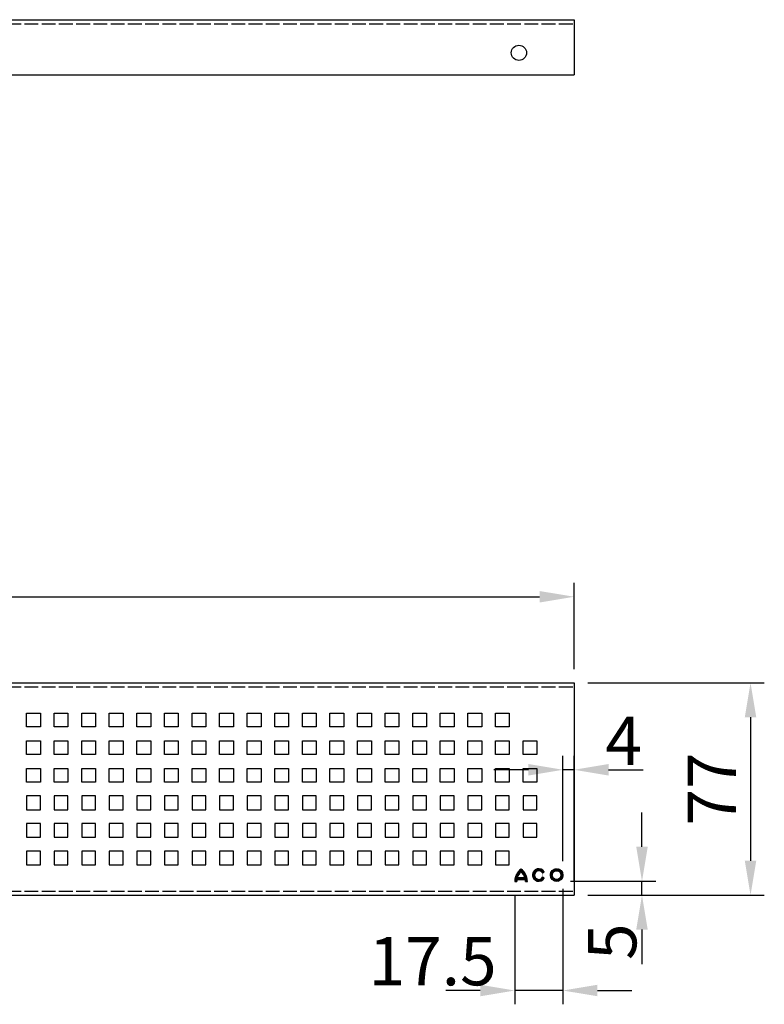
# Model space of a CAD drawing. Units: millimetres. Extents: x 66 to 1128, y 180 to 760.
# Drawn here: x 858 to 1128, y 403 to 760 of the extents above; entities that cross this region are included whole.
import ezdxf

# ---------------------------------------------------------------- set-up
doc = ezdxf.new("R2010")
doc.units = ezdxf.units.MM
doc.linetypes.add('GEN3', pattern=[6.25, 5, -1.25])
for name, color, linetype in [('3', 6, 'GEN3'), ('5', 3, 'Continuous'), ('WHITE', 7, 'Continuous')]:
    doc.layers.add(name, color=color, linetype=linetype)
doc.layers.add('AM_8', color=1, linetype='Continuous', lineweight=25)
doc.styles.get("Standard").update_dxf_attribs({"font": 'ISOCP.SHX'})
doc.dimstyles.new('GEN-ISO', dxfattribs={"dimscale": 5, "dimtxt": 3.5, "dimasz": 2.5, "dimexe": 1, "dimexo": 1, "dimgap": 0.6, "dimtad": 1, "dimdsep": 46, "dimtxsty": 'STANDARD', "dimcen": 0, "dimclrd": 256, "dimclre": 256, "dimclrt": 2, "dimadec": 0, "dimazin": 0, "dimtp": 0.1, "dimtm": 0.1, "dimtfac": 0.71, "dimtdec": 3, "dimtmove": 0, "dimatfit": 3, "dimfxl": 1, "dimtzin": 0, "dimarcsym": 0})
doc.dimstyles.new('GEN-ISO$0', dxfattribs={"dimscale": 25, "dimtxt": 3, "dimasz": 2, "dimexe": 1, "dimexo": 1, "dimgap": 0.6, "dimtad": 1, "dimtih": 1, "dimtoh": 1, "dimdsep": 46, "dimtxsty": 'STANDARD', "dimcen": 0, "dimclrd": 256, "dimclre": 256, "dimclrt": 2, "dimadec": 0, "dimazin": 0, "dimtp": 0.1, "dimtm": 0.1, "dimtfac": 0.71, "dimtdec": 3, "dimtmove": 0, "dimatfit": 3, "dimfxl": 1, "dimtzin": 0, "dimarcsym": 0})
pattern_1 = [(45, (870.24275, 395.5426), (-0.06363961, 0.06363961), []), (135, (870.24275, 395.5426), (-0.06363961, -0.06363961), [])]

# ---------------------------------------------------------------- blocks, each defined once
blk = doc.blocks.new('*D12')
at = {"layer": '5', "lineweight": -2}
for p, q in [((1064.47, 519.5), (1128.44, 519.5)), ((1123.44, 507), (1123.44, 455)), ((1064.47, 442.5), (1128.44, 442.5))]:
    blk.add_line(p, q, dxfattribs=at)
at = {"layer": '5'}
for points in [[(1121.36, 507), (1125.52, 507), (1123.44, 519.5)], [(1121.36, 455), (1125.52, 455), (1123.44, 442.5)]]:
    blk.add_solid(points, dxfattribs=at)
at = {"layer": 'DEFPOINTS', "color": 0}
for p in [(1059.47, 519.5), (1059.47, 442.5), (1123.44, 442.5)]:
    blk.add_point(p, dxfattribs=at)
at = {"layer": '5', "color": 2, "insert": (1111.69, 481), "char_height": 17.5, "attachment_point": 5, "rotation": 90}
blk.add_mtext('77 ', dxfattribs=at)
blk = doc.blocks.new('*D13')
at = {"layer": '5', "lineweight": -2}
for p, q in [((66.47, 524.5), (66.47, 555.72)), ((1059.47, 524.5), (1059.47, 555.72)), ((78.97, 550.72), (1046.97, 550.72))]:
    blk.add_line(p, q, dxfattribs=at)
at = {"layer": '5'}
for points in [[(78.97, 552.8), (78.97, 548.64), (66.47, 550.72)], [(1046.97, 552.8), (1046.97, 548.64), (1059.47, 550.72)]]:
    blk.add_solid(points, dxfattribs=at)
at = {"layer": 'DEFPOINTS', "color": 0}
for p in [(1059.47, 550.72), (66.47, 519.5), (1059.47, 519.5)]:
    blk.add_point(p, dxfattribs=at)
at = {"layer": '5', "color": 2, "insert": (562.97, 562.47), "char_height": 17.5, "attachment_point": 5}
blk.add_mtext('993', dxfattribs=at)
blk = doc.blocks.new('*D15')
at = {"layer": '5', "lineweight": -2}
for p, q in [((1055.43, 454.8), (1055.43, 492.97)), ((1059.47, 447.5), (1059.47, 492.97)), ((1042.93, 487.97), (1030.43, 487.97)), ((1059.47, 487.97), (1055.43, 487.97)), ((1071.97, 487.97), (1084.47, 487.97))]:
    blk.add_line(p, q, dxfattribs=at)
at = {"layer": '5'}
for points in [[(1042.93, 490.06), (1042.93, 485.89), (1055.43, 487.97)], [(1071.97, 490.06), (1071.97, 485.89), (1059.47, 487.97)]]:
    blk.add_solid(points, dxfattribs=at)
at = {"layer": 'DEFPOINTS', "color": 0}
for p in [(1055.43, 487.97), (1055.43, 449.8), (1059.47, 442.5)]:
    blk.add_point(p, dxfattribs=at)
at = {"layer": '5', "color": 2, "insert": (1077.44, 496.22), "char_height": 17.5, "attachment_point": 5}
blk.add_mtext('4', dxfattribs=at)
blk = doc.blocks.new('*D16')
at = {"layer": '5', "lineweight": -2}
for p, q in [((1055.43, 444.8), (1055.43, 402.92)), ((1037.97, 442.5), (1037.97, 402.92)), ((1025.47, 407.92), (1012.97, 407.92)), ((1055.43, 407.92), (1037.97, 407.92)), ((1067.93, 407.92), (1080.43, 407.92))]:
    blk.add_line(p, q, dxfattribs=at)
at = {"layer": '5'}
for points in [[(1025.47, 410), (1025.47, 405.84), (1037.97, 407.92)], [(1067.93, 410), (1067.93, 405.84), (1055.43, 407.92)]]:
    blk.add_solid(points, dxfattribs=at)
at = {"layer": 'DEFPOINTS', "color": 0}
for p in [(1037.97, 447.5), (1055.43, 449.8), (1037.97, 407.92)]:
    blk.add_point(p, dxfattribs=at)
at = {"layer": '5', "color": 2, "insert": (1008.19, 416.28), "char_height": 17.5, "attachment_point": 5}
blk.add_mtext('17.5', dxfattribs=at)
blk = doc.blocks.new('*D17')
at = {"layer": '5', "lineweight": -2}
for p, q in [((1084.09, 460.03), (1084.09, 472.53)), ((1058.15, 447.53), (1089.09, 447.53)), ((1084.09, 442.5), (1084.09, 447.53)), ((1064.47, 442.5), (1089.09, 442.5)), ((1084.09, 430), (1084.09, 417.5))]:
    blk.add_line(p, q, dxfattribs=at)
at = {"layer": '5'}
for points in [[(1082.01, 460.03), (1086.18, 460.03), (1084.09, 447.53)], [(1082.01, 430), (1086.18, 430), (1084.09, 442.5)]]:
    blk.add_solid(points, dxfattribs=at)
at = {"layer": 'DEFPOINTS', "color": 0}
for p in [(1053.15, 447.53), (1084.09, 447.53), (1059.47, 442.5)]:
    blk.add_point(p, dxfattribs=at)
at = {"layer": '5', "color": 2, "insert": (1075.57, 425.62), "char_height": 17.5, "attachment_point": 5, "rotation": 90}
blk.add_mtext('5', dxfattribs=at)

msp = doc.modelspace()

# ---------------------------------------------------------------- hatches: boundary and pattern name
at = {"layer": 'AM_8'}
h = msp.add_hatch(dxfattribs=at)
h.set_pattern_fill('_U', color=256, scale=0.1, angle=45, style=0, double=1, pattern_type=0)
h.set_pattern_definition([(45, (870.24275, 395.5426), (-0.07071068, 0.07071068), []), (135, (870.24275, 395.5426), (-0.07071068, -0.07071068), [])])
edge = h.paths.add_edge_path()
edge.add_line((1038.713, 448.128), (1041.779, 448.128))
edge.add_arc((1036.917, 447.471), 4.906, 0.28918, 7.6942, ccw=False)
edge.add_line((1041.823, 447.496), (1041.823, 447.496))
edge.add_line((1041.823, 447.496), (1042.524, 447.496))
edge.add_line((1042.524, 447.496), (1042.514, 447.767))
edge.add_line((1042.514, 447.767), (1042.494, 448.047))
edge.add_arc((1036.917, 447.471), 5.607, 5.89132, 10.01155)
edge.add_line((1042.438, 448.446), (1042.382, 448.723))
edge.add_arc((1036.917, 447.471), 5.607, 12.8996, 13.74468)
edge.add_line((1042.363, 448.803), (1042.227, 449.272))
edge.add_arc((1036.917, 447.471), 5.607, 18.73707, 19.34996)
edge.add_line((1042.207, 449.329), (1041.947, 449.946))
edge.add_line((1041.947, 449.946), (1041.771, 450.277))
edge.add_arc((1036.917, 447.471), 5.607, 30.02958, 33.33627)
edge.add_line((1041.601, 450.552), (1041.561, 450.612))
edge.add_arc((1036.917, 447.471), 5.607, 34.07331, 37.96953)
edge.add_line((1041.337, 450.921), (1041.144, 451.155))
edge.add_arc((1036.917, 447.471), 5.607, 41.07724, 41.78491)
edge.add_line((1041.098, 451.207), (1040.765, 451.546))
edge.add_line((1040.765, 451.546), (1040.51, 451.775))
edge.add_arc((1036.917, 447.471), 5.607, 50.1416, 50.63287)
edge.add_line((1040.473, 451.806), (1040.246, 451.983))
edge.add_line((1040.246, 451.983), (1040.148, 451.908))
edge.add_arc((1043.575, 447.471), 5.607, 127.68366, 130.25986)
edge.add_line((1039.952, 451.75), (1039.678, 451.498))
edge.add_line((1039.678, 451.498), (1039.472, 451.292))
edge.add_arc((1043.575, 447.471), 5.607, 137.03502, 137.65405)
edge.add_line((1039.431, 451.248), (1039.115, 450.868))
edge.add_arc((1043.575, 447.471), 5.607, 142.70336, 142.82166)
edge.add_line((1039.108, 450.859), (1038.84, 450.473))
edge.add_arc((1043.575, 447.471), 5.607, 147.62494, 149.0671)
edge.add_line((1038.766, 450.353), (1038.623, 450.101))
edge.add_arc((1043.575, 447.471), 5.607, 152.02851, 154.34146)
edge.add_line((1038.521, 449.899), (1038.369, 449.551))
edge.add_line((1038.369, 449.551), (1038.242, 449.202))
edge.add_arc((1043.575, 447.471), 5.607, 162.01698, 163.44148)
edge.add_line((1038.201, 449.069), (1038.069, 448.528))
edge.add_line((1038.069, 448.528), (1037.997, 448.034))
edge.add_arc((1043.575, 447.471), 5.607, 174.23841, 176.38253)
edge.add_line((1037.979, 447.825), (1037.968, 447.496))
edge.add_line((1037.968, 447.496), (1038.669, 447.496))
edge.add_arc((1043.575, 447.471), 4.906, 176.00852, 179.71129, ccw=False)
edge.add_line((1038.681, 447.813), (1038.713, 448.128))
edge = h.paths.add_edge_path(flags=16)
edge.add_line((1041.631, 448.829), (1038.861, 448.829))
edge.add_line((1038.861, 448.829), (1038.916, 449.004))
edge.add_line((1038.916, 449.004), (1038.972, 449.162))
edge.add_line((1038.972, 449.162), (1039.086, 449.454))
edge.add_line((1039.086, 449.454), (1039.11, 449.503))
edge.add_arc((1043.575, 447.471), 4.906, 150.42883, 155.53614, ccw=False)
edge.add_line((1039.308, 449.892), (1039.323, 449.92))
edge.add_line((1039.323, 449.92), (1039.429, 450.097))
edge.add_line((1039.429, 450.097), (1039.458, 450.14))
edge.add_arc((1043.575, 447.471), 4.906, 132.73194, 147.04697, ccw=False)
edge.add_line((1040.246, 451.075), (1040.246, 451.075))
edge.add_arc((1036.917, 447.471), 4.906, 44.55438, 47.26784, ccw=False)
edge.add_line((1040.413, 450.913), (1040.452, 450.875))
edge.add_line((1040.452, 450.875), (1040.485, 450.838))
edge.add_arc((1036.917, 447.471), 4.906, 35.39108, 43.33346, ccw=False)
edge.add_line((1040.916, 450.312), (1040.958, 450.257))
edge.add_line((1040.958, 450.257), (1040.991, 450.205))
edge.add_arc((1036.917, 447.471), 4.906, 24.87308, 33.86818, ccw=False)
edge.add_line((1041.368, 449.535), (1041.413, 449.445))
edge.add_line((1041.413, 449.445), (1041.457, 449.331))
edge.add_arc((1036.917, 447.471), 4.906, 16.06589, 22.28303, ccw=False)
h = msp.add_hatch(dxfattribs=at)
h.set_pattern_fill('_U', color=256, scale=0.09, angle=45, style=0, double=1, pattern_type=0)
h.set_pattern_definition(pattern_1)
edge = h.paths.add_edge_path()
edge.add_arc((1046.7, 449.804), 2.278, 30.73096, 329.99997)
edge.add_line((1048.672, 448.665), (1048.066, 449.016))
edge.add_arc((1046.7, 449.804), 1.577, 31.05578, 329.99998, ccw=False)
edge.add_line((1048.051, 450.618), (1048.658, 450.968))
h = msp.add_hatch(dxfattribs=at)
h.set_pattern_fill('_U', color=256, scale=0.09, angle=45, style=0, double=1, pattern_type=0)
h.set_pattern_definition(pattern_1)
edge = h.paths.add_edge_path()
edge.add_arc((1053.154, 449.804), 2.278, 191.45916, 535.15876)
edge.add_arc((1053.154, 449.804), 2.278, 175.15876, 191.45916)
edge = h.paths.add_edge_path(flags=16)
edge.add_arc((1053.154, 449.804), 1.577, -184.84124, 11.45916, ccw=False)
edge.add_arc((1053.154, 449.804), 1.577, 11.45916, 175.15876, ccw=False)
h = msp.add_hatch(dxfattribs=at)
h.set_pattern_fill('_U', color=256, scale=0.09, angle=45, style=0, double=1, pattern_type=0)
h.set_pattern_definition(pattern_1)
edge = h.paths.add_edge_path()
edge.add_arc((1053.154, 449.804), 2.278, 191.45916, 474.0889)
edge.add_arc((1053.154, 449.804), 2.278, 114.0889, 191.45916)
edge = h.paths.add_edge_path(flags=16)
edge.add_arc((1053.154, 449.804), 1.577, -245.9111, 11.45916, ccw=False)
edge.add_arc((1053.154, 449.804), 1.577, 11.45916, 114.0889, ccw=False)

# ---------------------------------------------------------------- linework, layer by layer
for p, q in [((66.468, 759.994), (1059.468, 759.994)), ((1059.468, 759.994), (1059.468, 739.994)), ((66.468, 739.994), (1059.468, 739.994)), ((66.468, 519.496), (1059.468, 519.496)), ((1059.468, 519.496), (1059.468, 442.496)), ((66.468, 442.496), (1059.468, 442.496))]:
    msp.add_line(p, q)
at = {"linetype": 'ByBlock'}
for p, q in [((860.968, 508.496), (865.968, 508.496)), ((860.968, 503.496), (860.968, 508.496)), ((865.968, 508.496), (865.968, 503.496)), ((870.968, 503.496), (870.968, 508.496)), ((870.968, 508.496), (875.968, 508.496)), ((875.968, 508.496), (875.968, 503.496)), ((880.968, 508.496), (885.968, 508.496)), ((880.968, 503.496), (880.968, 508.496)), ((885.968, 508.496), (885.968, 503.496)), ((890.968, 508.496), (895.968, 508.496)), ((890.968, 503.496), (890.968, 508.496)), ((895.968, 508.496), (895.968, 503.496)), ((900.968, 508.496), (905.968, 508.496)), ((900.968, 503.496), (900.968, 508.496)), ((905.968, 508.496), (905.968, 503.496)), ((910.968, 508.496), (915.968, 508.496)), ((910.968, 503.496), (910.968, 508.496)), ((915.968, 508.496), (915.968, 503.496)), ((920.968, 508.496), (925.968, 508.496)), ((920.968, 503.496), (920.968, 508.496)), ((925.968, 508.496), (925.968, 503.496)), ((930.968, 508.496), (935.968, 508.496)), ((930.968, 503.496), (930.968, 508.496)), ((935.968, 508.496), (935.968, 503.496)), ((940.968, 508.496), (945.968, 508.496)), ((940.968, 503.496), (940.968, 508.496)), ((945.968, 508.496), (945.968, 503.496)), ((950.968, 508.496), (955.968, 508.496)), ((950.968, 503.496), (950.968, 508.496)), ((955.968, 508.496), (955.968, 503.496)), ((960.968, 503.496), (960.968, 508.496)), ((960.968, 508.496), (965.968, 508.496)), ((965.968, 508.496), (965.968, 503.496)), ((970.968, 508.496), (975.968, 508.496)), ((970.968, 503.496), (970.968, 508.496)), ((975.968, 508.496), (975.968, 503.496)), ((980.968, 503.496), (980.968, 508.496)), ((980.968, 508.496), (985.968, 508.496)), ((985.968, 508.496), (985.968, 503.496)), ((990.968, 503.496), (990.968, 508.496)), ((990.968, 508.496), (995.968, 508.496)), ((995.968, 508.496), (995.968, 503.496)), ((1000.968, 508.496), (1005.968, 508.496)), ((1000.968, 503.496), (1000.968, 508.496)), ((1005.968, 508.496), (1005.968, 503.496)), ((1010.968, 503.496), (1010.968, 508.496)), ((1010.968, 508.496), (1015.968, 508.496)), ((1015.968, 508.496), (1015.968, 503.496)), ((1020.968, 503.496), (1020.968, 508.496)), ((1020.968, 508.496), (1025.968, 508.496)), ((1025.968, 508.496), (1025.968, 503.496)), ((1030.968, 503.496), (1030.968, 508.496)), ((1030.968, 508.496), (1035.968, 508.496)), ((1035.968, 508.496), (1035.968, 503.496)), ((865.968, 503.496), (860.968, 503.496)), ((875.968, 503.496), (870.968, 503.496)), ((885.968, 503.496), (880.968, 503.496)), ((895.968, 503.496), (890.968, 503.496)), ((905.968, 503.496), (900.968, 503.496)), ((915.968, 503.496), (910.968, 503.496)), ((925.968, 503.496), (920.968, 503.496)), ((935.968, 503.496), (930.968, 503.496)), ((945.968, 503.496), (940.968, 503.496)), ((955.968, 503.496), (950.968, 503.496)), ((965.968, 503.496), (960.968, 503.496)), ((975.968, 503.496), (970.968, 503.496)), ((985.968, 503.496), (980.968, 503.496)), ((995.968, 503.496), (990.968, 503.496)), ((1005.968, 503.496), (1000.968, 503.496)), ((1015.968, 503.496), (1010.968, 503.496)), ((1025.968, 503.496), (1020.968, 503.496)), ((1035.968, 503.496), (1030.968, 503.496)), ((860.968, 493.496), (860.968, 498.496)), ((860.968, 498.496), (865.968, 498.496)), ((865.968, 498.496), (865.968, 493.496)), ((870.968, 493.496), (870.968, 498.496)), ((870.968, 498.496), (875.968, 498.496)), ((875.968, 498.496), (875.968, 493.496)), ((880.968, 493.496), (880.968, 498.496)), ((880.968, 498.496), (885.968, 498.496)), ((885.968, 498.496), (885.968, 493.496)), ((890.968, 493.496), (890.968, 498.496)), ((890.968, 498.496), (895.968, 498.496)), ((895.968, 498.496), (895.968, 493.496)), ((900.968, 493.496), (900.968, 498.496)), ((900.968, 498.496), (905.968, 498.496)), ((905.968, 498.496), (905.968, 493.496)), ((910.968, 493.496), (910.968, 498.496)), ((910.968, 498.496), (915.968, 498.496)), ((915.968, 498.496), (915.968, 493.496)), ((920.968, 493.496), (920.968, 498.496)), ((920.968, 498.496), (925.968, 498.496)), ((925.968, 498.496), (925.968, 493.496)), ((930.968, 493.496), (930.968, 498.496)), ((930.968, 498.496), (935.968, 498.496)), ((935.968, 498.496), (935.968, 493.496)), ((940.968, 498.496), (945.968, 498.496)), ((940.968, 493.496), (940.968, 498.496)), ((945.968, 498.496), (945.968, 493.496)), ((950.968, 493.496), (950.968, 498.496)), ((950.968, 498.496), (955.968, 498.496)), ((955.968, 498.496), (955.968, 493.496)), ((960.968, 493.496), (960.968, 498.496)), ((960.968, 498.496), (965.968, 498.496)), ((960.968, 498.496), (965.968, 498.496)), ((960.968, 493.496), (960.968, 498.496)), ((965.968, 498.496), (965.968, 493.496)), ((965.968, 498.496), (965.968, 493.496)), ((970.968, 498.496), (975.968, 498.496)), ((970.968, 493.496), (970.968, 498.496)), ((975.968, 498.496), (975.968, 493.496)), ((980.968, 498.496), (985.968, 498.496)), ((980.968, 493.496), (980.968, 498.496)), ((985.968, 498.496), (985.968, 493.496)), ((990.968, 498.496), (995.968, 498.496)), ((990.968, 493.496), (990.968, 498.496)), ((995.968, 498.496), (995.968, 493.496)), ((1000.968, 498.496), (1005.968, 498.496)), ((1000.968, 493.496), (1000.968, 498.496)), ((1005.968, 498.496), (1005.968, 493.496)), ((1010.968, 498.496), (1015.968, 498.496)), ((1010.968, 493.496), (1010.968, 498.496)), ((1015.968, 498.496), (1015.968, 493.496)), ((1020.968, 498.496), (1025.968, 498.496)), ((1020.968, 493.496), (1020.968, 498.496)), ((1025.968, 498.496), (1025.968, 493.496)), ((1030.968, 498.496), (1035.968, 498.496)), ((1030.968, 493.496), (1030.968, 498.496)), ((1035.968, 498.496), (1035.968, 493.496)), ((1040.968, 498.496), (1045.968, 498.496)), ((1040.968, 493.496), (1040.968, 498.496)), ((1045.968, 498.496), (1045.968, 493.496)), ((865.968, 493.496), (860.968, 493.496)), ((875.968, 493.496), (870.968, 493.496)), ((885.968, 493.496), (880.968, 493.496)), ((895.968, 493.496), (890.968, 493.496)), ((905.968, 493.496), (900.968, 493.496)), ((915.968, 493.496), (910.968, 493.496)), ((925.968, 493.496), (920.968, 493.496)), ((935.968, 493.496), (930.968, 493.496)), ((945.968, 493.496), (940.968, 493.496)), ((955.968, 493.496), (950.968, 493.496)), ((965.968, 493.496), (960.968, 493.496)), ((965.968, 493.496), (960.968, 493.496)), ((975.968, 493.496), (970.968, 493.496)), ((985.968, 493.496), (980.968, 493.496)), ((995.968, 493.496), (990.968, 493.496)), ((1005.968, 493.496), (1000.968, 493.496)), ((1015.968, 493.496), (1010.968, 493.496)), ((1025.968, 493.496), (1020.968, 493.496)), ((1035.968, 493.496), (1030.968, 493.496)), ((1045.968, 493.496), (1040.968, 493.496)), ((860.968, 488.496), (865.968, 488.496)), ((860.968, 483.496), (860.968, 488.496)), ((865.968, 488.496), (865.968, 483.496)), ((870.968, 483.496), (870.968, 488.496)), ((870.968, 488.496), (875.968, 488.496)), ((875.968, 488.496), (875.968, 483.496)), ((880.968, 488.496), (885.968, 488.496)), ((880.968, 483.496), (880.968, 488.496)), ((885.968, 488.496), (885.968, 483.496)), ((890.968, 488.496), (895.968, 488.496)), ((890.968, 483.496), (890.968, 488.496)), ((895.968, 488.496), (895.968, 483.496)), ((900.968, 488.496), (905.968, 488.496)), ((900.968, 483.496), (900.968, 488.496)), ((905.968, 488.496), (905.968, 483.496)), ((910.968, 488.496), (915.968, 488.496)), ((910.968, 483.496), (910.968, 488.496)), ((915.968, 488.496), (915.968, 483.496)), ((920.968, 488.496), (925.968, 488.496)), ((920.968, 483.496), (920.968, 488.496)), ((925.968, 488.496), (925.968, 483.496)), ((930.968, 488.496), (935.968, 488.496)), ((930.968, 483.496), (930.968, 488.496)), ((935.968, 488.496), (935.968, 483.496)), ((940.968, 488.496), (945.968, 488.496)), ((940.968, 483.496), (940.968, 488.496)), ((945.968, 488.496), (945.968, 483.496)), ((950.968, 488.496), (955.968, 488.496)), ((950.968, 483.496), (950.968, 488.496)), ((955.968, 488.496), (955.968, 483.496)), ((960.968, 488.496), (965.968, 488.496)), ((960.968, 483.496), (960.968, 488.496)), ((960.968, 483.496), (960.968, 488.496)), ((960.968, 488.496), (965.968, 488.496)), ((965.968, 488.496), (965.968, 483.496)), ((965.968, 488.496), (965.968, 483.496)), ((970.968, 488.496), (975.968, 488.496)), ((970.968, 483.496), (970.968, 488.496)), ((975.968, 488.496), (975.968, 483.496)), ((980.968, 483.496), (980.968, 488.496)), ((980.968, 488.496), (985.968, 488.496)), ((985.968, 488.496), (985.968, 483.496)), ((990.968, 483.496), (990.968, 488.496)), ((990.968, 488.496), (995.968, 488.496)), ((995.968, 488.496), (995.968, 483.496)), ((1000.968, 488.496), (1005.968, 488.496)), ((1000.968, 483.496), (1000.968, 488.496)), ((1005.968, 488.496), (1005.968, 483.496)), ((1010.968, 483.496), (1010.968, 488.496)), ((1010.968, 488.496), (1015.968, 488.496)), ((1015.968, 488.496), (1015.968, 483.496)), ((1020.968, 483.496), (1020.968, 488.496)), ((1020.968, 488.496), (1025.968, 488.496)), ((1025.968, 488.496), (1025.968, 483.496)), ((1030.968, 483.496), (1030.968, 488.496)), ((1030.968, 488.496), (1035.968, 488.496)), ((1035.968, 488.496), (1035.968, 483.496)), ((1040.968, 488.496), (1045.968, 488.496)), ((1040.968, 483.496), (1040.968, 488.496)), ((1045.968, 488.496), (1045.968, 483.496)), ((865.968, 483.496), (860.968, 483.496)), ((875.968, 483.496), (870.968, 483.496)), ((885.968, 483.496), (880.968, 483.496)), ((895.968, 483.496), (890.968, 483.496)), ((905.968, 483.496), (900.968, 483.496)), ((915.968, 483.496), (910.968, 483.496)), ((925.968, 483.496), (920.968, 483.496)), ((935.968, 483.496), (930.968, 483.496)), ((945.968, 483.496), (940.968, 483.496)), ((955.968, 483.496), (950.968, 483.496)), ((965.968, 483.496), (960.968, 483.496)), ((965.968, 483.496), (960.968, 483.496)), ((975.968, 483.496), (970.968, 483.496)), ((985.968, 483.496), (980.968, 483.496)), ((995.968, 483.496), (990.968, 483.496)), ((1005.968, 483.496), (1000.968, 483.496)), ((1015.968, 483.496), (1010.968, 483.496)), ((1025.968, 483.496), (1020.968, 483.496)), ((1035.968, 483.496), (1030.968, 483.496)), ((1045.968, 483.496), (1040.968, 483.496)), ((865.968, 478.496), (860.968, 478.496)), ((860.968, 478.496), (860.968, 473.496)), ((865.968, 473.496), (865.968, 478.496)), ((870.968, 478.496), (870.968, 473.496)), ((875.968, 478.496), (870.968, 478.496)), ((875.968, 473.496), (875.968, 478.496)), ((885.968, 478.496), (880.968, 478.496)), ((880.968, 478.496), (880.968, 473.496)), ((885.968, 473.496), (885.968, 478.496)), ((895.968, 478.496), (890.968, 478.496)), ((890.968, 478.496), (890.968, 473.496)), ((895.968, 473.496), (895.968, 478.496)), ((905.968, 478.496), (900.968, 478.496)), ((900.968, 478.496), (900.968, 473.496)), ((905.968, 473.496), (905.968, 478.496)), ((915.968, 478.496), (910.968, 478.496)), ((910.968, 478.496), (910.968, 473.496)), ((915.968, 473.496), (915.968, 478.496)), ((925.968, 478.496), (920.968, 478.496)), ((920.968, 478.496), (920.968, 473.496)), ((925.968, 473.496), (925.968, 478.496)), ((935.968, 478.496), (930.968, 478.496)), ((930.968, 478.496), (930.968, 473.496)), ((935.968, 473.496), (935.968, 478.496)), ((945.968, 478.496), (940.968, 478.496)), ((940.968, 478.496), (940.968, 473.496)), ((945.968, 473.496), (945.968, 478.496)), ((955.968, 478.496), (950.968, 478.496)), ((950.968, 478.496), (950.968, 473.496)), ((955.968, 473.496), (955.968, 478.496)), ((965.968, 478.496), (960.968, 478.496)), ((960.968, 478.496), (960.968, 473.496)), ((960.968, 478.496), (960.968, 473.496)), ((965.968, 478.496), (960.968, 478.496)), ((965.968, 473.496), (965.968, 478.496)), ((965.968, 473.496), (965.968, 478.496)), ((975.968, 478.496), (970.968, 478.496)), ((970.968, 478.496), (970.968, 473.496)), ((975.968, 473.496), (975.968, 478.496)), ((980.968, 478.496), (980.968, 473.496)), ((985.968, 478.496), (980.968, 478.496)), ((985.968, 473.496), (985.968, 478.496)), ((990.968, 478.496), (990.968, 473.496)), ((995.968, 478.496), (990.968, 478.496)), ((995.968, 473.496), (995.968, 478.496)), ((1005.968, 478.496), (1000.968, 478.496)), ((1000.968, 478.496), (1000.968, 473.496)), ((1005.968, 473.496), (1005.968, 478.496)), ((1010.968, 478.496), (1010.968, 473.496)), ((1015.968, 478.496), (1010.968, 478.496)), ((1015.968, 473.496), (1015.968, 478.496)), ((1020.968, 478.496), (1020.968, 473.496)), ((1025.968, 478.496), (1020.968, 478.496)), ((1025.968, 473.496), (1025.968, 478.496)), ((1030.968, 478.496), (1030.968, 473.496)), ((1035.968, 478.496), (1030.968, 478.496)), ((1035.968, 473.496), (1035.968, 478.496)), ((1045.968, 478.496), (1040.968, 478.496)), ((1040.968, 478.496), (1040.968, 473.496)), ((1045.968, 473.496), (1045.968, 478.496)), ((860.968, 473.496), (865.968, 473.496)), ((870.968, 473.496), (875.968, 473.496)), ((880.968, 473.496), (885.968, 473.496)), ((890.968, 473.496), (895.968, 473.496)), ((900.968, 473.496), (905.968, 473.496)), ((910.968, 473.496), (915.968, 473.496)), ((920.968, 473.496), (925.968, 473.496)), ((930.968, 473.496), (935.968, 473.496)), ((940.968, 473.496), (945.968, 473.496)), ((950.968, 473.496), (955.968, 473.496)), ((960.968, 473.496), (965.968, 473.496)), ((960.968, 473.496), (965.968, 473.496)), ((970.968, 473.496), (975.968, 473.496)), ((980.968, 473.496), (985.968, 473.496)), ((990.968, 473.496), (995.968, 473.496)), ((1000.968, 473.496), (1005.968, 473.496)), ((1010.968, 473.496), (1015.968, 473.496)), ((1020.968, 473.496), (1025.968, 473.496)), ((1030.968, 473.496), (1035.968, 473.496)), ((1040.968, 473.496), (1045.968, 473.496)), ((860.968, 468.496), (860.968, 463.496)), ((865.968, 468.496), (860.968, 468.496)), ((865.968, 463.496), (865.968, 468.496)), ((870.968, 468.496), (870.968, 463.496)), ((875.968, 468.496), (870.968, 468.496)), ((875.968, 463.496), (875.968, 468.496)), ((880.968, 468.496), (880.968, 463.496)), ((885.968, 468.496), (880.968, 468.496)), ((885.968, 463.496), (885.968, 468.496)), ((890.968, 468.496), (890.968, 463.496)), ((895.968, 468.496), (890.968, 468.496)), ((895.968, 463.496), (895.968, 468.496)), ((900.968, 468.496), (900.968, 463.496)), ((905.968, 468.496), (900.968, 468.496)), ((905.968, 463.496), (905.968, 468.496)), ((910.968, 468.496), (910.968, 463.496)), ((915.968, 468.496), (910.968, 468.496)), ((915.968, 463.496), (915.968, 468.496)), ((920.968, 468.496), (920.968, 463.496)), ((925.968, 468.496), (920.968, 468.496)), ((925.968, 463.496), (925.968, 468.496)), ((930.968, 468.496), (930.968, 463.496)), ((935.968, 468.496), (930.968, 468.496)), ((935.968, 463.496), (935.968, 468.496)), ((945.968, 468.496), (940.968, 468.496)), ((940.968, 468.496), (940.968, 463.496)), ((945.968, 463.496), (945.968, 468.496)), ((950.968, 468.496), (950.968, 463.496)), ((955.968, 468.496), (950.968, 468.496)), ((955.968, 463.496), (955.968, 468.496)), ((960.968, 468.496), (960.968, 463.496)), ((965.968, 468.496), (960.968, 468.496)), ((965.968, 468.496), (960.968, 468.496)), ((960.968, 468.496), (960.968, 463.496)), ((965.968, 463.496), (965.968, 468.496)), ((965.968, 463.496), (965.968, 468.496)), ((975.968, 468.496), (970.968, 468.496)), ((970.968, 468.496), (970.968, 463.496)), ((975.968, 463.496), (975.968, 468.496)), ((985.968, 468.496), (980.968, 468.496)), ((980.968, 468.496), (980.968, 463.496)), ((985.968, 463.496), (985.968, 468.496)), ((995.968, 468.496), (990.968, 468.496)), ((990.968, 468.496), (990.968, 463.496)), ((995.968, 463.496), (995.968, 468.496)), ((1005.968, 468.496), (1000.968, 468.496)), ((1000.968, 468.496), (1000.968, 463.496)), ((1005.968, 463.496), (1005.968, 468.496)), ((1015.968, 468.496), (1010.968, 468.496)), ((1010.968, 468.496), (1010.968, 463.496)), ((1015.968, 463.496), (1015.968, 468.496)), ((1025.968, 468.496), (1020.968, 468.496)), ((1020.968, 468.496), (1020.968, 463.496)), ((1025.968, 463.496), (1025.968, 468.496)), ((1035.968, 468.496), (1030.968, 468.496)), ((1030.968, 468.496), (1030.968, 463.496)), ((1035.968, 463.496), (1035.968, 468.496)), ((1045.968, 468.496), (1040.968, 468.496)), ((1040.968, 468.496), (1040.968, 463.496)), ((1045.968, 463.496), (1045.968, 468.496)), ((860.968, 463.496), (865.968, 463.496)), ((870.968, 463.496), (875.968, 463.496)), ((880.968, 463.496), (885.968, 463.496)), ((890.968, 463.496), (895.968, 463.496)), ((900.968, 463.496), (905.968, 463.496)), ((910.968, 463.496), (915.968, 463.496)), ((920.968, 463.496), (925.968, 463.496)), ((930.968, 463.496), (935.968, 463.496)), ((940.968, 463.496), (945.968, 463.496)), ((950.968, 463.496), (955.968, 463.496)), ((960.968, 463.496), (965.968, 463.496)), ((960.968, 463.496), (965.968, 463.496)), ((970.968, 463.496), (975.968, 463.496)), ((980.968, 463.496), (985.968, 463.496)), ((990.968, 463.496), (995.968, 463.496)), ((1000.968, 463.496), (1005.968, 463.496)), ((1010.968, 463.496), (1015.968, 463.496)), ((1020.968, 463.496), (1025.968, 463.496)), ((1030.968, 463.496), (1035.968, 463.496)), ((1040.968, 463.496), (1045.968, 463.496)), ((865.968, 458.496), (860.968, 458.496)), ((860.968, 458.496), (860.968, 453.496)), ((865.968, 453.496), (865.968, 458.496)), ((870.968, 458.496), (870.968, 453.496)), ((875.968, 458.496), (870.968, 458.496)), ((875.968, 453.496), (875.968, 458.496)), ((885.968, 458.496), (880.968, 458.496)), ((880.968, 458.496), (880.968, 453.496)), ((885.968, 453.496), (885.968, 458.496)), ((895.968, 458.496), (890.968, 458.496)), ((890.968, 458.496), (890.968, 453.496)), ((895.968, 453.496), (895.968, 458.496)), ((905.968, 458.496), (900.968, 458.496)), ((900.968, 458.496), (900.968, 453.496)), ((905.968, 453.496), (905.968, 458.496)), ((915.968, 458.496), (910.968, 458.496)), ((910.968, 458.496), (910.968, 453.496)), ((915.968, 453.496), (915.968, 458.496)), ((925.968, 458.496), (920.968, 458.496)), ((920.968, 458.496), (920.968, 453.496)), ((925.968, 453.496), (925.968, 458.496)), ((935.968, 458.496), (930.968, 458.496)), ((930.968, 458.496), (930.968, 453.496)), ((935.968, 453.496), (935.968, 458.496)), ((945.968, 458.496), (940.968, 458.496)), ((940.968, 458.496), (940.968, 453.496)), ((945.968, 453.496), (945.968, 458.496)), ((955.968, 458.496), (950.968, 458.496)), ((950.968, 458.496), (950.968, 453.496)), ((955.968, 453.496), (955.968, 458.496)), ((965.968, 458.496), (960.968, 458.496)), ((960.968, 458.496), (960.968, 453.496)), ((960.968, 458.496), (960.968, 453.496)), ((965.968, 458.496), (960.968, 458.496)), ((965.968, 453.496), (965.968, 458.496)), ((965.968, 453.496), (965.968, 458.496)), ((975.968, 458.496), (970.968, 458.496)), ((970.968, 458.496), (970.968, 453.496)), ((975.968, 453.496), (975.968, 458.496)), ((980.968, 458.496), (980.968, 453.496)), ((985.968, 458.496), (980.968, 458.496)), ((985.968, 453.496), (985.968, 458.496)), ((990.968, 458.496), (990.968, 453.496)), ((995.968, 458.496), (990.968, 458.496)), ((995.968, 453.496), (995.968, 458.496)), ((1005.968, 458.496), (1000.968, 458.496)), ((1000.968, 458.496), (1000.968, 453.496)), ((1005.968, 453.496), (1005.968, 458.496)), ((1010.968, 458.496), (1010.968, 453.496)), ((1015.968, 458.496), (1010.968, 458.496)), ((1015.968, 453.496), (1015.968, 458.496)), ((1020.968, 458.496), (1020.968, 453.496)), ((1025.968, 458.496), (1020.968, 458.496)), ((1025.968, 453.496), (1025.968, 458.496)), ((1030.968, 458.496), (1030.968, 453.496)), ((1035.968, 458.496), (1030.968, 458.496)), ((1035.968, 453.496), (1035.968, 458.496)), ((860.968, 453.496), (865.968, 453.496)), ((870.968, 453.496), (875.968, 453.496)), ((880.968, 453.496), (885.968, 453.496)), ((890.968, 453.496), (895.968, 453.496)), ((900.968, 453.496), (905.968, 453.496)), ((910.968, 453.496), (915.968, 453.496)), ((920.968, 453.496), (925.968, 453.496)), ((930.968, 453.496), (935.968, 453.496)), ((940.968, 453.496), (945.968, 453.496)), ((950.968, 453.496), (955.968, 453.496)), ((960.968, 453.496), (965.968, 453.496)), ((960.968, 453.496), (965.968, 453.496)), ((970.968, 453.496), (975.968, 453.496)), ((980.968, 453.496), (985.968, 453.496)), ((990.968, 453.496), (995.968, 453.496)), ((1000.968, 453.496), (1005.968, 453.496)), ((1010.968, 453.496), (1015.968, 453.496)), ((1020.968, 453.496), (1025.968, 453.496)), ((1030.968, 453.496), (1035.968, 453.496))]:
    msp.add_line(p, q, dxfattribs=at)
msp.add_circle((1039.468, 747.994), 2.75)
at = {"layer": '3'}
for p, q in [((66.468, 758.494), (1059.468, 758.494)), ((66.468, 517.996), (1059.468, 517.996)), ((66.468, 443.996), (1059.468, 443.996))]:
    msp.add_line(p, q, dxfattribs=at)
at = {"layer": 'WHITE', "linetype": 'Continuous'}
for p, q in [((1048.051, 450.618), (1048.658, 450.968)), ((1037.968, 447.496), (1038.669, 447.496)), ((1038.713, 448.128), (1041.779, 448.128)), ((1041.631, 448.829), (1038.861, 448.829)), ((1041.823, 447.496), (1042.524, 447.496)), ((1048.672, 448.665), (1048.066, 449.016))]:
    msp.add_line(p, q, dxfattribs=at)
for radius in [2.278, 1.577]:
    msp.add_circle((1053.154, 449.804), radius, dxfattribs=at)
for centre, radius, start, end in [((1043.575, 447.471), 5.607, 126.42314, 179.74738), ((1043.575, 447.471), 4.906, 132.73167, 163.93396), ((1036.917, 447.471), 5.607, 0.25266, 53.57637), ((1036.917, 447.471), 4.906, 16.06589, 47.26784), ((1046.7, 449.804), 2.278, 30.73095, 329.99997), ((1046.7, 449.804), 1.577, 31.05578, 329.99997), ((1043.575, 447.471), 4.906, 172.30575, 179.71129), ((1036.917, 447.471), 4.906, 0.28876, 7.6942)]:
    msp.add_arc(centre, radius, start, end, dxfattribs=at)

# ---------------------------------------------------------------- dimensions: what is measured, and where the dimension line sits
at = {"layer": '5'}
dim = msp.add_linear_dim(base=(1059.468, 550.721), p1=(66.468, 519.496), p2=(1059.468, 519.496), dimstyle='GEN-ISO', override={"dimpost": '<>'}, dxfattribs=at)
dim.commit()
dim.dimension.update_dxf_attribs({"geometry": '*D13', "text_midpoint": (562.968, 562.471)})
dim = msp.add_linear_dim(base=(1123.441, 442.496), p1=(1059.468, 519.496), p2=(1059.468, 442.496), angle=90, text='<> ', dimstyle='GEN-ISO', override={"dimscale": 5, "dimpost": '<>'}, dxfattribs=at)
dim.commit()
dim.dimension.update_dxf_attribs({"geometry": '*D12', "text_midpoint": (1123.441, 480.996), "dimtype": 160})
for base, p1, p2, override, picture, middle in [((1055.431, 487.972), (1059.468, 442.496), (1055.431, 449.804), {"dimscale": 5, "dimtxt": 3.5, "dimasz": 2.5, "dimtih": 0, "dimtoh": 0, "dimdec": 0, "dimpost": '<>', "dimtmove": 1}, '*D15', (1077.439, 484.472)), ((1037.968, 407.92), (1055.431, 449.804), (1037.968, 447.496), {"dimscale": 5, "dimtxt": 3.5, "dimasz": 2.5, "dimtih": 0, "dimtoh": 0, "dimdec": 1, "dimpost": '<>', "dimtmove": 1}, '*D16', (1008.193, 404.531))]:
    dim = msp.add_linear_dim(base=base, p1=p1, p2=p2, dimstyle='GEN-ISO$0', override=override, dxfattribs=at)
    dim.commit()
    dim.dimension.update_dxf_attribs({"geometry": picture, "text_midpoint": middle, "dimtype": 160})
dim = msp.add_linear_dim(base=(1084.092, 447.526), p1=(1059.468, 442.496), p2=(1053.154, 447.526), angle=90, dimstyle='GEN-ISO$0', override={"dimscale": 5, "dimtxt": 3.5, "dimasz": 2.5, "dimtih": 0, "dimtoh": 0, "dimdec": 0, "dimpost": '<>', "dimtmove": 1}, dxfattribs=at)
dim.commit()
dim.dimension.update_dxf_attribs({"geometry": '*D17', "text_midpoint": (1087.32, 425.619), "dimtype": 160})

doc.saveas('drawing.dxf')
